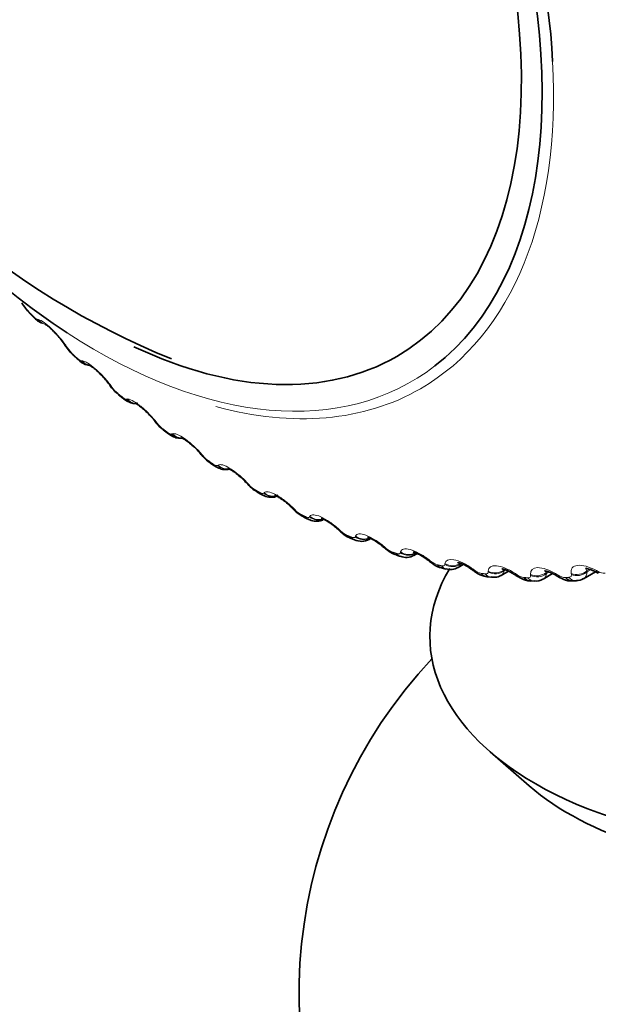
# Model space of a CAD drawing. Units: millimetres. Extents: x 0 to 816, y 0 to 1164.
# Drawn here: x 135 to 144, y 238 to 253 of the extents above; entities that cross this region are included whole.
import ezdxf
from ezdxf import colors
from ezdxf.entities.mleader import LeaderData, LeaderLine
from ezdxf.math import Vec2, Vec3

# ---------------------------------------------------------------- set-up
doc = ezdxf.new("R2010")
doc.units = ezdxf.units.MM
doc.layers.add('DV6_Défaut', color=7, linetype='Continuous')
doc.layers.add('Défaut', color=7, linetype='Continuous')

# ---------------------------------------------------------------- blocks, each defined once
blk = doc.blocks.new('_DOT')
at = {"color": 0}
blk.add_line((0, 0), (-1, 0), dxfattribs=at)
at = {"color": 0, "const_width": 0.333}
blk.add_lwpolyline([(-0.1665, 0, 1), (0.1665, 0, 1)], format="xyb", close=True, dxfattribs=at)
blk = doc.blocks.new('SE5')
at = {"layer": 'DV6_Défaut', "color": 7, "linetype": 'Continuous', "lineweight": 35}
for p, q in [((135.526, 248.254), (135.585, 248.194)), ((136.199, 247.607), (136.26, 247.552)), ((136.886, 247.008), (136.948, 246.957)), ((137.585, 246.459), (137.648, 246.412)), ((138.292, 245.963), (138.355, 245.921)), ((139.003, 245.523), (139.067, 245.486)), ((139.716, 245.141), (139.779, 245.11)), ((140.426, 244.819), (140.489, 244.793)), ((140.714, 244.801), (140.736, 244.814)), ((141.13, 244.559), (141.193, 244.539)), ((141.398, 244.555), (141.448, 244.584)), ((141.826, 244.362), (141.887, 244.348)), ((142.071, 244.371), (142.151, 244.418)), ((142.509, 244.231), (142.569, 244.222)), ((142.729, 244.251), (142.842, 244.316)), ((143.37, 244.194), (143.516, 244.278)), ((143.99, 244.2), (144.171, 244.305)), ((143.176, 244.165), (143.235, 244.162)), ((143.824, 244.165), (143.881, 244.168)), ((142.56, 241.557), (143.16, 241.036))]:
    blk.add_line(p, q, dxfattribs=at)
at = {"layer": 'DV6_Défaut', "color": 7, "linetype": 'Continuous', "lineweight": 18}
for p, q in [((135.652, 248.158), (135.663, 248.156)), ((136.089, 247.747), (136.104, 247.725)), ((136.322, 247.526), (136.332, 247.526)), ((136.767, 247.148), (136.783, 247.126)), ((137.006, 246.942), (137.015, 246.944)), ((137.457, 246.598), (137.474, 246.576)), ((137.699, 246.41), (137.707, 246.413)), ((138.154, 246.101), (138.172, 246.079)), ((138.399, 245.931), (138.406, 245.935)), ((138.855, 245.66), (138.875, 245.638)), ((139.102, 245.508), (139.108, 245.514)), ((139.556, 245.276), (139.577, 245.255)), ((139.804, 245.143), (139.809, 245.152)), ((140.255, 244.951), (140.277, 244.931)), ((140.502, 244.839), (140.506, 244.849)), ((140.947, 244.688), (140.97, 244.668)), ((141.192, 244.597), (141.194, 244.608)), ((141.629, 244.487), (141.652, 244.468)), ((141.87, 244.417), (141.871, 244.43)), ((142.297, 244.35), (142.321, 244.332)), ((142.534, 244.302), (142.534, 244.316)), ((142.776, 244.335), (142.777, 244.32)), ((142.777, 244.32), (142.8, 244.333)), ((142.948, 244.277), (142.973, 244.26)), ((143.179, 244.251), (143.178, 244.266)), ((143.419, 244.295), (143.443, 244.309)), ((143.419, 244.295), (143.421, 244.279)), ((143.421, 244.279), (143.461, 244.302)), ((143.578, 244.268), (143.604, 244.253)), ((143.803, 244.265), (143.8, 244.281)), ((144.04, 244.32), (144.081, 244.343)), ((144.04, 244.32), (144.044, 244.303)), ((144.044, 244.303), (144.101, 244.336)), ((144.185, 244.325), (144.211, 244.311))]:
    blk.add_line(p, q, dxfattribs=at)
at = {"layer": 'DV6_Défaut', "color": 7, "linetype": 'Continuous', "lineweight": 35}
for centre, radius, start, end in [((142.3, 258.883), 12.228, 173.6857, 247.8594), ((135.947, 248.707), 0.615, 208.6564, 226.9943), ((135.818, 248.384), 0.299, 219.0023, 251.5486), ((135.221, 247.229), 1.001, 32.433, 43.841), ((132.565, 245.414), 4.219, 33.4919, 33.8514), ((136.586, 248.067), 0.599, 210.6856, 229.7706), ((135.816, 246.508), 1.137, 35.1931, 44.7848), ((133.119, 244.519), 4.489, 35.7208, 36.0689), ((137.235, 247.469), 0.576, 212.6051, 232.7204), ((133.713, 243.673), 4.743, 37.9138, 38.2517), ((137.893, 246.916), 0.549, 214.4273, 235.8743), ((134.345, 242.882), 4.978, 40.0876, 40.4166), ((138.58, 246.434), 0.549, 216.6059, 238.4467), ((135.014, 242.151), 5.193, 42.2577, 42.5786), ((139.241, 245.977), 0.509, 218.2069, 242.241), ((135.715, 241.486), 5.386, 44.4379, 44.7517), ((139.904, 245.574), 0.469, 219.7107, 246.3919), ((136.447, 240.889), 5.556, 46.6416, 46.9489), ((140.597, 245.007), 0.237, 243.1211, 299.567), ((137.205, 240.365), 5.705, 48.8814, 49.1828), ((141.28, 244.738), 0.214, 246.1756, 302.6771), ((137.984, 239.915), 5.833, 51.1698, 51.4658), ((141.956, 244.54), 0.201, 250.1495, 304.0369), ((138.78, 239.541), 5.941, 53.5192, 53.81), ((139.589, 239.244), 6.033, 55.9421, 56.2279), ((143.264, 244.36), 0.196, 261.4357, 302.3523), ((140.404, 239.022), 6.112, 58.4509, 58.7316), ((143.893, 244.332), 0.16, 265.4978, 306.3521), ((141.222, 238.873), 6.183, 61.0585, 61.334), ((147.141, 237.844), 7.5, 136.8166, 0)]:
    blk.add_arc(centre, radius, start, end, dxfattribs=at)
at = {"layer": 'DV6_Défaut', "color": 7, "linetype": 'Continuous', "lineweight": 18}
for centre, radius, start, end in [((135.938, 248.683), 0.588, 211.9528, 224.6088), ((135.727, 248.34), 0.197, 220.9184, 247.6965), ((136.577, 248.045), 0.571, 214.053, 227.1498), ((137.225, 247.448), 0.546, 216.1009, 229.801), ((137.88, 246.895), 0.516, 218.1085, 232.58), ((138.541, 246.39), 0.482, 220.0861, 235.507), ((139.205, 245.936), 0.445, 222.0425, 238.604), ((139.871, 245.538), 0.408, 223.9855, 241.8957), ((140.534, 245.196), 0.37, 225.9221, 245.4088), ((141.193, 244.915), 0.333, 227.859, 249.1723), ((141.844, 244.696), 0.297, 229.8031, 253.2166), ((142.485, 244.54), 0.265, 231.762, 257.5727), ((142.673, 244.341), 0.106, 302.1253, 348.4742), ((143.111, 244.449), 0.234, 233.7456, 262.2706), ((143.314, 244.286), 0.107, 301.2574, 356.264), ((143.72, 244.424), 0.207, 235.7673, 267.3365), ((143.932, 244.297), 0.112, 300.6873, 2.9241), ((144.309, 244.465), 0.183, 237.8456, 272.7898)]:
    blk.add_arc(centre, radius, start, end, dxfattribs=at)
at = {"layer": 'DV6_Défaut', "color": 7, "linetype": 'Continuous', "lineweight": 35}
for centre, major_axis, ratio, start_param, end_param in [((136.535, 255.562), (4.6, -7.967), 0.57735, 0, 3.845617), ((136.594, 255.597), (4.905, -8.495), 0.57735, 0.847674, 2.424916), ((136.535, 255.562), (-4.823, 8.354), 0.57735, 3.218996, 5.497787), ((136.535, 255.562), (-4.823, 8.354), 0.57735, 1.789093, 2.292394), ((135.668, 248.395), (0.142, 0.141), 0.339185, 2.888541, 3.141925), ((136.235, 247.876), (0.166, 0.111), 0.473752, 3.114515, 3.141832), ((136.535, 255.562), (4.6, -7.967), 0.57735, 5.587792, 6.283185), ((136.334, 247.754), (0.135, 0.147), 0.391305, 2.871141, 3.141963), ((136.909, 247.279), (0.162, 0.117), 0.421829, 3.119601, 3.141797), ((137.014, 247.162), (0.128, 0.154), 0.441431, 3.118074, 3.141972), ((137.704, 246.619), (0.119, 0.161), 0.489308, 2.825817, 3.14192), ((138.402, 246.13), (0.11, 0.167), 0.534692, 2.797162, 3.127449), ((138.985, 245.8), (0.147, 0.135), 0.259908, 3.121236, 3.141601), ((139.103, 245.696), (0.1, 0.173), 0.57735, 2.763922, 3.134198), ((139.682, 245.418), (0.142, 0.141), 0.2048, 3.116559, 3.141092), ((140.377, 245.096), (0.137, 0.146), 0.149592, 3.116803, 3.14112), ((140.502, 245.004), (0.076, 0.185), 0.653639, 2.681569, 3.141115), ((141.065, 244.834), (0.131, 0.151), 0.094564, 3.119975, 3.141195), ((147.141, 243.315), (5.5, 0), 0.57735, 2.807802, 6.283185), ((141.742, 244.634), (0.125, 0.156), 0.039998, 3.119358, 3.141339), ((143.186, 244.364), (0.01, 0.2), 0.765016, 2.437535, 3.142103), ((143.814, 244.365), (-0.011, 0.2), 0.783423, 2.357676, 3.141797), ((147.141, 242.563), (4.78, 0), 0.57735, 3.728083, 5.696694)]:
    blk.add_ellipse(centre, major_axis=major_axis, ratio=ratio, start_param=start_param, end_param=end_param, dxfattribs=at)
at = {"layer": 'DV6_Défaut', "color": 7, "linetype": 'Continuous', "lineweight": 18}
for centre, major_axis, ratio, start_param, end_param in [((136.594, 255.597), (4.905, -8.495), 0.57735, 0, 0.847674), ((135.727, 248.336), (0.141, 0.141), 0.343889, 2.887125, 3.131242), ((135.8, 248.284), (0.04, 0.196), 0.933232, 2.438601, 3.141523), ((135.811, 248.281), (0.04, 0.196), 0.933704, 2.442854, 3.158633), ((136.535, 255.562), (-4.823, 8.354), 0.57735, 2.292394, 3.218996), ((136.235, 247.876), (0.166, 0.111), 0.473752, 3.141832, 3.414181), ((136.25, 247.853), (0.166, 0.111), 0.473031, 3.14992, 3.41679), ((136.394, 247.7), (0.134, 0.148), 0.395843, 2.869435, 3.131654), ((136.467, 247.655), (0.006, 0.2), 0.945179, 2.302064, 3.142067), ((136.477, 247.655), (0.007, 0.2), 0.945645, 2.306045, 3.142005), ((136.909, 247.279), (0.162, 0.117), 0.421829, 3.141797, 3.419699), ((136.925, 247.257), (0.162, 0.117), 0.42108, 3.150109, 3.422205), ((136.594, 255.597), (4.905, -8.495), 0.57735, 5.756906, 6.283185), ((137.014, 247.162), (0.128, 0.154), 0.441431, 2.850344, 3.118074), ((137.075, 247.111), (0.127, 0.155), 0.445779, 2.848322, 3.132118), ((137.146, 247.075), (-0.034, 0.197), 0.953248, 2.135284, 2.912831), ((137.155, 247.077), (-0.033, 0.197), 0.953709, 2.138672, 2.869503), ((137.595, 246.733), (0.157, 0.124), 0.368699, 3.134924, 3.427496), ((137.612, 246.711), (0.157, 0.123), 0.367921, 3.150235, 3.429906), ((137.766, 246.573), (0.119, 0.161), 0.493444, 2.823445, 3.132593), ((137.836, 246.545), (-0.077, 0.185), 0.957398, 1.943496, 2.74083), ((137.844, 246.549), (-0.077, 0.185), 0.957857, 1.94596, 2.747364), ((138.288, 246.239), (0.152, 0.129), 0.314634, 3.124364, 3.43745), ((138.306, 246.217), (0.153, 0.129), 0.313826, 3.150306, 3.439767), ((138.464, 246.089), (0.109, 0.167), 0.538595, 2.794402, 3.132988), ((138.532, 246.069), (0.118, -0.162), 0.957607, 4.882677, 5.703248), ((138.539, 246.074), (0.118, -0.162), 0.958066, 4.88406, 5.719313), ((138.985, 245.8), (0.147, 0.135), 0.259908, 3.141601, 3.449479), ((139.005, 245.778), (0.148, 0.135), 0.259071, 3.15033, 3.451709), ((139.166, 245.66), (0.099, 0.174), 0.581001, 2.760731, 3.133855), ((139.231, 245.649), (-0.151, 0.131), 0.953875, 1.547337, 2.474704), ((139.237, 245.656), (-0.151, 0.131), 0.954336, 1.547768, 2.457261), ((139.682, 245.418), (0.142, 0.141), 0.2048, 3.141092, 3.46354), ((139.703, 245.397), (0.142, 0.14), 0.203933, 3.150256, 3.465687), ((139.804, 245.32), (0.089, 0.179), 0.617067, 2.72558, 3.14141), ((139.867, 245.29), (0.088, 0.18), 0.620446, 2.721909, 3.138267), ((139.929, 245.286), (-0.174, 0.098), 0.946221, 1.377496, 2.485384), ((139.933, 245.295), (-0.174, 0.098), 0.946686, 1.377296, 2.310618), ((140.377, 245.096), (0.137, 0.146), 0.149592, 3.14112, 3.479624), ((140.399, 245.075), (0.137, 0.146), 0.148695, 3.150352, 3.481691), ((140.564, 244.979), (0.075, 0.185), 0.65673, 2.677365, 3.139344), ((140.622, 244.984), (-0.189, 0.067), 0.934683, 1.237739, 2.547701), ((140.626, 244.994), (-0.189, 0.066), 0.935155, 1.237238, 2.343713), ((141.065, 244.834), (0.131, 0.151), 0.094564, 3.141195, 3.497747), ((141.088, 244.814), (0.131, 0.151), 0.093638, 3.150474, 3.499738), ((141.192, 244.749), (0.062, 0.19), 0.686881, 2.631292, 3.141108), ((141.253, 244.729), (0.061, 0.191), 0.689667, 2.626503, 3.140712), ((141.308, 244.743), (-0.196, 0.039), 0.919321, 1.126952, 2.436914), ((141.31, 244.755), (-0.196, 0.038), 0.919801, 1.126384, 2.317574), ((141.742, 244.634), (0.125, 0.156), 0.039998, 3.141339, 3.517953), ((141.766, 244.615), (0.125, 0.156), 0.039042, 3.150648, 3.519871), ((141.872, 244.557), (0.046, 0.195), 0.716622, 2.574168, 3.141374), ((141.932, 244.543), (0.045, 0.195), 0.719089, 2.568744, 3.142074), ((141.983, 244.564), (-0.199, 0.015), 0.900213, 1.040736, 2.350698), ((141.984, 244.578), (-0.199, 0.015), 0.900703, 1.04024, 2.348334), ((142.407, 244.498), (0.118, 0.161), 0.01383, 2.742878, 3.159868), ((142.431, 244.48), (0.119, 0.161), 0.014815, -3.542157, -3.150906), ((142.538, 244.428), (0.029, 0.198), 0.742711, 2.509691, 3.141796), ((142.596, 244.42), (0.027, 0.198), 0.744848, 2.503595, 3.142691), ((142.642, 244.464), (-0.2, -0.005), 0.877958, 0.973821, 2.281915), ((142.642, 244.45), (-0.2, -0.005), 0.877456, 0.974177, 2.284139), ((143.054, 244.425), (0.111, 0.166), 0.066644, 2.718286, 3.159149), ((143.079, 244.408), (0.112, 0.166), 0.067658, 2.716502, 3.134185), ((143.243, 244.362), (0.008, 0.2), 0.766811, 2.43075, 3.141897), ((143.282, 244.415), (-0.199, -0.022), 0.851682, 0.922808, 2.230902), ((143.284, 244.399), (-0.199, -0.022), 0.851166, 0.922996, 2.232958), ((143.681, 244.417), (0.104, 0.171), 0.118176, 2.691351, 3.147443), ((143.707, 244.401), (0.104, 0.171), 0.119218, 2.689629, 3.134128), ((143.868, 244.368), (-0.013, 0.2), 0.784866, 2.35022, 3.139107), ((143.901, 244.43), (-0.197, -0.037), 0.822009, 0.883798, 2.191892), ((143.904, 244.413), (-0.197, -0.036), 0.821476, 0.88381, 2.193772), ((144.284, 244.473), (0.096, 0.175), 0.168163, 2.661949, 3.149549), ((144.311, 244.458), (0.096, 0.175), 0.169232, 2.660283, 3.134202)]:
    blk.add_ellipse(centre, major_axis=major_axis, ratio=ratio, start_param=start_param, end_param=end_param, dxfattribs=at)
for points, degree in [([(135.519, 248.27), (135.548, 248.241), (135.578, 248.211)], 2), ([(136.189, 247.626), (136.219, 247.599), (136.249, 247.572)], 2), ([(136.872, 247.03), (136.903, 247.005), (136.934, 246.98)], 2), ([(137.567, 246.485), (137.598, 246.462), (137.629, 246.439)], 2), ([(138.268, 245.992), (138.299, 245.972), (138.331, 245.951)], 2), ([(138.973, 245.556), (139.005, 245.538), (139.036, 245.52)], 2), ([(139.679, 245.178), (139.71, 245.163), (139.741, 245.148)], 2), ([(140.38, 244.86), (140.411, 244.847), (140.442, 244.835)], 2), ([(141.075, 244.604), (141.105, 244.594), (141.136, 244.584)], 2), ([(141.758, 244.411), (141.788, 244.404), (141.818, 244.397)], 2), ([(142.113, 244.426), (142.105, 244.401), (142.091, 244.383), (142.07, 244.372)], 3), ([(142.428, 244.282), (142.457, 244.277), (142.486, 244.273)], 2), ([(143.08, 244.217), (143.108, 244.216), (143.137, 244.214)], 2), ([(143.711, 244.217), (143.738, 244.219), (143.766, 244.221)], 2)]:
    blk.add_open_spline(points, degree=degree, dxfattribs=at)
for points, knots in [([(135.663, 248.156), (135.706, 248.146), (135.779, 248.094), (135.901, 247.977), (135.943, 247.932), (136.023, 247.839), (136.059, 247.792), (136.089, 247.747)], [0, 0, 0, 0, 0.5, 0.5, 0.75, 0.75, 1, 1, 1, 1]), ([(136.249, 247.572), (136.26, 247.562), (136.27, 247.553), (136.28, 247.546), (136.289, 247.539), (136.298, 247.534), (136.306, 247.531), (136.312, 247.528), (136.318, 247.526), (136.322, 247.526)], [0, 0, 0, 0, 0.354527, 0.354527, 0.354527, 0.706578, 0.706578, 0.706578, 1, 1, 1, 1]), ([(136.332, 247.526), (136.373, 247.523), (136.445, 247.479), (136.569, 247.371), (136.613, 247.329), (136.696, 247.239), (136.734, 247.193), (136.767, 247.148)], [0, 0, 0, 0, 0.5, 0.5, 0.75, 0.75, 1, 1, 1, 1]), ([(136.934, 246.98), (136.944, 246.971), (136.955, 246.963), (136.965, 246.957), (136.974, 246.951), (136.983, 246.947), (136.99, 246.944), (136.996, 246.943), (137.002, 246.942), (137.006, 246.942)], [0, 0, 0, 0, 0.354527, 0.354527, 0.354527, 0.706578, 0.706578, 0.706578, 1, 1, 1, 1]), ([(137.015, 246.944), (137.052, 246.949), (137.123, 246.913), (137.249, 246.814), (137.294, 246.774), (137.381, 246.688), (137.421, 246.643), (137.457, 246.598)], [0, 0, 0, 0, 0.5, 0.5, 0.75, 0.75, 1, 1, 1, 1]), ([(137.629, 246.439), (137.64, 246.431), (137.651, 246.424), (137.66, 246.419), (137.67, 246.414), (137.678, 246.411), (137.685, 246.409), (137.691, 246.408), (137.696, 246.408), (137.699, 246.41)], [0, 0, 0, 0, 0.354527, 0.354527, 0.354527, 0.706578, 0.706578, 0.706578, 1, 1, 1, 1]), ([(137.707, 246.413), (137.741, 246.425), (137.81, 246.398), (137.937, 246.309), (137.983, 246.272), (138.073, 246.189), (138.116, 246.146), (138.154, 246.101)], [0, 0, 0, 0, 0.5, 0.5, 0.75, 0.75, 1, 1, 1, 1]), ([(138.331, 245.951), (138.342, 245.944), (138.353, 245.938), (138.362, 245.934), (138.371, 245.93), (138.379, 245.928), (138.386, 245.928), (138.391, 245.928), (138.396, 245.928), (138.399, 245.931)], [0, 0, 0, 0, 0.354527, 0.354527, 0.354527, 0.706578, 0.706578, 0.706578, 1, 1, 1, 1]), ([(138.406, 245.935), (138.436, 245.955), (138.502, 245.936), (138.63, 245.857), (138.677, 245.823), (138.77, 245.746), (138.815, 245.703), (138.855, 245.66)], [0, 0, 0, 0, 0.5, 0.5, 0.75, 0.75, 1, 1, 1, 1]), ([(139.036, 245.52), (139.047, 245.514), (139.058, 245.509), (139.067, 245.506), (139.076, 245.503), (139.084, 245.502), (139.09, 245.503), (139.095, 245.503), (139.099, 245.505), (139.102, 245.508)], [0, 0, 0, 0, 0.354527, 0.354527, 0.354527, 0.706578, 0.706578, 0.706578, 1, 1, 1, 1]), ([(139.108, 245.514), (139.133, 245.541), (139.197, 245.53), (139.325, 245.462), (139.373, 245.431), (139.468, 245.359), (139.514, 245.318), (139.556, 245.276)], [0, 0, 0, 0, 0.5, 0.5, 0.75, 0.75, 1, 1, 1, 1]), ([(139.741, 245.148), (139.752, 245.142), (139.763, 245.138), (139.772, 245.136), (139.78, 245.134), (139.788, 245.134), (139.793, 245.136), (139.798, 245.137), (139.802, 245.14), (139.804, 245.143)], [0, 0, 0, 0, 0.354527, 0.354527, 0.354527, 0.706578, 0.706578, 0.706578, 1, 1, 1, 1]), ([(139.809, 245.152), (139.829, 245.185), (139.89, 245.183), (140.017, 245.126), (140.065, 245.098), (140.163, 245.031), (140.211, 244.992), (140.255, 244.951)], [0, 0, 0, 0, 0.5, 0.5, 0.75, 0.75, 1, 1, 1, 1]), ([(140.442, 244.835), (140.453, 244.83), (140.463, 244.828), (140.472, 244.827), (140.48, 244.826), (140.488, 244.827), (140.493, 244.829), (140.497, 244.832), (140.5, 244.835), (140.502, 244.839)], [0, 0, 0, 0, 0.354527, 0.354527, 0.354527, 0.706578, 0.706578, 0.706578, 1, 1, 1, 1]), ([(140.506, 244.849), (140.521, 244.889), (140.578, 244.895), (140.704, 244.849), (140.752, 244.825), (140.851, 244.764), (140.901, 244.728), (140.947, 244.688)], [0, 0, 0, 0, 0.5, 0.5, 0.75, 0.75, 1, 1, 1, 1]), ([(141.194, 244.608), (141.205, 244.654), (141.258, 244.669), (141.382, 244.635), (141.43, 244.614), (141.53, 244.559), (141.581, 244.525), (141.629, 244.487)], [0, 0, 0, 0, 0.5, 0.5, 0.75, 0.75, 1, 1, 1, 1]), ([(141.136, 244.584), (141.147, 244.581), (141.157, 244.579), (141.165, 244.579), (141.173, 244.579), (141.179, 244.581), (141.184, 244.585), (141.188, 244.588), (141.19, 244.592), (141.192, 244.597)], [0, 0, 0, 0, 0.354527, 0.354527, 0.354527, 0.706578, 0.706578, 0.706578, 1, 1, 1, 1]), ([(141.871, 244.43), (141.876, 244.482), (141.925, 244.505), (142.047, 244.482), (142.095, 244.466), (142.196, 244.417), (142.247, 244.386), (142.297, 244.35)], [0, 0, 0, 0, 0.5, 0.5, 0.75, 0.75, 1, 1, 1, 1]), ([(141.818, 244.397), (141.829, 244.394), (141.839, 244.394), (141.846, 244.395), (141.854, 244.396), (141.86, 244.399), (141.864, 244.403), (141.867, 244.407), (141.869, 244.412), (141.87, 244.417)], [0, 0, 0, 0, 0.354527, 0.354527, 0.354527, 0.706578, 0.706578, 0.706578, 1, 1, 1, 1]), ([(142.534, 244.316), (142.533, 244.374), (142.578, 244.405), (142.696, 244.394), (142.743, 244.381), (142.844, 244.339), (142.897, 244.311), (142.948, 244.277)], [0, 0, 0, 0, 0.5, 0.5, 0.75, 0.75, 1, 1, 1, 1]), ([(143.178, 244.266), (143.172, 244.329), (143.211, 244.368), (143.325, 244.369), (143.372, 244.36), (143.473, 244.325), (143.526, 244.3), (143.578, 244.268)], [0, 0, 0, 0, 0.5, 0.5, 0.75, 0.75, 1, 1, 1, 1]), ([(143.8, 244.281), (143.789, 244.349), (143.823, 244.395), (143.933, 244.408), (143.978, 244.403), (144.079, 244.375), (144.132, 244.353), (144.185, 244.325)], [0, 0, 0, 0, 0.5, 0.5, 0.75, 0.75, 1, 1, 1, 1]), ([(144.041, 244.365), (144.036, 244.362), (144.033, 244.358), (144.027, 244.345), (144.031, 244.333), (144.04, 244.32)], [0, 0, 0, 0, 0.317748, 0.317748, 1, 1, 1, 1]), ([(142.486, 244.273), (142.497, 244.272), (142.506, 244.272), (142.513, 244.274), (142.521, 244.276), (142.526, 244.28), (142.529, 244.286), (142.532, 244.29), (142.534, 244.296), (142.534, 244.302)], [0, 0, 0, 0, 0.354527, 0.354527, 0.354527, 0.706578, 0.706578, 0.706578, 1, 1, 1, 1]), ([(143.137, 244.214), (143.147, 244.214), (143.156, 244.215), (143.162, 244.218), (143.169, 244.222), (143.174, 244.226), (143.177, 244.233), (143.179, 244.238), (143.18, 244.244), (143.179, 244.251)], [0, 0, 0, 0, 0.354527, 0.354527, 0.354527, 0.706578, 0.706578, 0.706578, 1, 1, 1, 1]), ([(143.766, 244.221), (143.775, 244.221), (143.784, 244.224), (143.79, 244.228), (143.796, 244.232), (143.8, 244.238), (143.802, 244.245), (143.804, 244.25), (143.804, 244.257), (143.803, 244.265)], [0, 0, 0, 0, 0.354527, 0.354527, 0.354527, 0.706578, 0.706578, 0.706578, 1, 1, 1, 1])]:
    blk.add_open_spline(points, degree=3, knots=knots, dxfattribs=at)
at = {"layer": 'DV6_Défaut', "color": 7, "linetype": 'Continuous', "lineweight": 35}
for points, knots in [([(135.757, 248.09), (135.757, 248.09), (135.757, 248.09), (135.763, 248.087), (135.788, 248.07), (135.832, 248.035), (135.888, 247.983), (135.925, 247.943), (135.943, 247.923)], [0, 0, 0, 0, 0.007991, 0.142635, 0.31861, 0.528917, 0.794277, 1, 1, 1, 1]), ([(136.241, 247.57), (136.26, 247.552), (136.308, 247.509), (136.381, 247.463), (136.441, 247.459), (136.462, 247.457)], [0, 0, 0, 0, 0.272364, 0.783407, 1, 1, 1, 1]), ([(136.44, 247.46), (136.44, 247.46), (136.443, 247.459), (136.462, 247.449), (136.5, 247.422), (136.557, 247.374), (136.598, 247.333), (136.623, 247.308)], [0, 0, 0, 0, 0.0980658, 0.2661999, 0.4624078, 0.7212437, 1, 1, 1, 1]), ([(136.948, 246.958), (136.961, 246.947), (136.998, 246.917), (137.061, 246.885), (137.133, 246.871), (137.167, 246.878), (137.181, 246.881)], [0, 0, 0, 0, 0.182221, 0.58296, 0.857143, 1, 1, 1, 1]), ([(137.137, 246.881), (137.137, 246.881), (137.137, 246.881), (137.145, 246.877), (137.174, 246.861), (137.221, 246.827), (137.287, 246.772), (137.361, 246.699), (137.416, 246.638), (137.435, 246.612), (137.437, 246.61)], [0, 0, 0, 0, 0.012866, 0.114631, 0.228488, 0.381387, 0.557642, 0.760566, 0.983186, 1, 1, 1, 1]), ([(137.648, 246.414), (137.662, 246.403), (137.696, 246.378), (137.759, 246.35), (137.818, 246.343), (137.851, 246.345), (137.856, 246.345)], [0, 0, 0, 0, 0.2144599, 0.5899656, 0.9402185, 1, 1, 1, 1]), ([(137.842, 246.355), (137.842, 246.355), (137.847, 246.353), (137.87, 246.342), (137.911, 246.317), (137.972, 246.271), (138.045, 246.206), (138.106, 246.146), (138.129, 246.116), (138.134, 246.11)], [0, 0, 0, 0, 0.089263, 0.196354, 0.345097, 0.517164, 0.721844, 0.95023, 1, 1, 1, 1]), ([(138.355, 245.923), (138.37, 245.913), (138.406, 245.89), (138.473, 245.866), (138.534, 245.865), (138.57, 245.871), (138.576, 245.872)], [0, 0, 0, 0, 0.2170725, 0.5755183, 0.9203245, 1, 1, 1, 1]), ([(138.554, 245.884), (138.554, 245.884), (138.557, 245.884), (138.574, 245.877), (138.612, 245.857), (138.669, 245.818), (138.74, 245.761), (138.802, 245.704), (138.829, 245.673), (138.836, 245.665)], [0, 0, 0, 0, 0.070083, 0.178785, 0.325132, 0.492797, 0.698424, 0.932055, 1, 1, 1, 1]), ([(139.067, 245.488), (139.083, 245.478), (139.123, 245.456), (139.197, 245.439), (139.275, 245.445), (139.311, 245.466), (139.324, 245.475)], [0, 0, 0, 0, 0.196859, 0.537702, 0.842959, 1, 1, 1, 1]), ([(139.268, 245.473), (139.268, 245.473), (139.269, 245.472), (139.28, 245.469), (139.312, 245.455), (139.363, 245.425), (139.431, 245.376), (139.496, 245.322), (139.527, 245.289), (139.538, 245.277)], [0, 0, 0, 0, 0.039539, 0.149503, 0.292129, 0.45279, 0.657193, 0.893749, 1, 1, 1, 1]), ([(139.779, 245.112), (139.797, 245.103), (139.84, 245.082), (139.917, 245.073), (139.988, 245.085), (140.014, 245.104), (140.02, 245.109)], [0, 0, 0, 0, 0.224209, 0.609824, 0.911732, 1, 1, 1, 1]), ([(139.98, 245.121), (139.98, 245.121), (139.98, 245.121), (139.987, 245.12), (140.014, 245.109), (140.06, 245.086), (140.124, 245.046), (140.191, 244.996), (140.225, 244.963), (140.239, 244.949)], [0, 0, 0, 0, 0.008001, 0.124383, 0.265513, 0.422901, 0.627117, 0.868236, 1, 1, 1, 1]), ([(140.244, 244.947), (140.262, 244.929), (140.305, 244.89), (140.37, 244.839), (140.414, 244.827), (140.427, 244.823)], [0, 0, 0, 0, 0.309018, 0.829346, 1, 1, 1, 1]), ([(140.687, 244.831), (140.687, 244.831), (140.69, 244.831), (140.71, 244.825), (140.75, 244.809), (140.808, 244.777), (140.876, 244.731), (140.914, 244.698), (140.933, 244.682)], [0, 0, 0, 0, 0.087604, 0.227341, 0.3808, 0.582738, 0.823591, 1, 1, 1, 1]), ([(140.937, 244.68), (140.957, 244.663), (141.003, 244.624), (141.072, 244.576), (141.118, 244.566), (141.131, 244.563)], [0, 0, 0, 0, 0.304985, 0.829374, 1, 1, 1, 1]), ([(141.385, 244.606), (141.385, 244.606), (141.387, 244.605), (141.405, 244.602), (141.442, 244.588), (141.499, 244.56), (141.564, 244.52), (141.6, 244.49), (141.617, 244.477)], [0, 0, 0, 0, 0.075404, 0.21587, 0.379862, 0.584603, 0.838349, 1, 1, 1, 1]), ([(141.621, 244.476), (141.642, 244.459), (141.691, 244.42), (141.764, 244.376), (141.813, 244.368), (141.827, 244.366)], [0, 0, 0, 0, 0.300607, 0.830563, 1, 1, 1, 1]), ([(142.07, 244.445), (142.07, 244.445), (142.072, 244.444), (142.086, 244.442), (142.12, 244.432), (142.173, 244.409), (142.235, 244.375), (142.271, 244.348), (142.287, 244.335)], [0, 0, 0, 0, 0.061567, 0.201731, 0.372116, 0.575929, 0.835291, 1, 1, 1, 1]), ([(142.74, 244.349), (142.74, 244.349), (142.741, 244.349), (142.754, 244.348), (142.787, 244.339), (142.84, 244.318), (142.897, 244.29), (142.93, 244.266), (142.942, 244.258)], [0, 0, 0, 0, 0.067007, 0.209744, 0.395323, 0.602346, 0.872214, 1, 1, 1, 1]), ([(144.017, 244.355), (144.017, 244.355), (144.019, 244.356), (144.035, 244.355), (144.073, 244.347), (144.127, 244.329), (144.166, 244.308), (144.188, 244.297)], [0, 0, 0, 0, 0.09179, 0.283778, 0.483542, 0.74566, 1, 1, 1, 1]), ([(142.291, 244.335), (142.313, 244.318), (142.366, 244.281), (142.444, 244.239), (142.495, 244.235), (142.51, 244.234)], [0, 0, 0, 0, 0.295915, 0.832706, 1, 1, 1, 1]), ([(142.57, 244.227), (142.597, 244.222), (142.644, 244.217), (142.705, 244.232), (142.727, 244.25), (142.729, 244.252)], [0, 0, 0, 0, 0.457877, 0.958708, 1, 1, 1, 1]), ([(142.945, 244.258), (142.968, 244.242), (143.024, 244.205), (143.107, 244.168), (143.162, 244.168), (143.177, 244.168)], [0, 0, 0, 0, 0.291063, 0.835731, 1, 1, 1, 1]), ([(143.39, 244.319), (143.39, 244.319), (143.392, 244.319), (143.406, 244.318), (143.444, 244.31), (143.499, 244.288), (143.549, 244.265), (143.574, 244.248), (143.576, 244.246)], [0, 0, 0, 0, 0.08655, 0.252407, 0.446657, 0.678937, 0.968596, 1, 1, 1, 1]), ([(143.579, 244.245), (143.603, 244.23), (143.663, 244.194), (143.752, 244.161), (143.809, 244.167), (143.824, 244.169)], [0, 0, 0, 0, 0.286409, 0.839812, 1, 1, 1, 1])]:
    blk.add_open_spline(points, degree=3, knots=knots, dxfattribs=at)

msp = doc.modelspace()

# ---------------------------------------------------------------- block references
at = {"layer": 'Défaut'}
msp.add_blockref('SE5', (0, 0), dxfattribs=at)

# ---------------------------------------------------------------- leaders
at = {"layer": 'Défaut', "color": 7, "linetype": 'Continuous', "lineweight": 18}
ml = msp.add_multileader_mtext('Standard', dxfattribs=at)
ml.set_content('{\\pxsm0.9;\\fSolid Edge ISO|b1||i0||c0|p34;\\W1.;31/10/2023\\P}', color=256)
ml.set_leader_properties()
ml.set_arrow_properties(name='DOT')
ml.build(insert=Vec2(0, 0))
ml.multileader.update_dxf_attribs({"leader_type": 0, "dogleg_length": 0, "arrow_head_size": 12})
ctx = ml.context
ctx.base_point, ctx.char_height, ctx.arrow_head_size, ctx.landing_gap_size = Vec3(656.602, 1156.973), 12, 12, 4.2
notes = []
notes.append((ctx, [(0, (0, 0, 0), (0, 0), (1, 0), 1, [])]))
ctx.mtext.insert = Vec3(658.602, 1163.093)
for ctx, leaders in notes:
    for number, flags, end, landing, length, lines in leaders:
        leader = LeaderData()
        leader.index, (leader.has_last_leader_line, leader.has_dogleg_vector, leader.attachment_direction) = number, flags
        leader.last_leader_point, leader.dogleg_vector, leader.dogleg_length = Vec3(end), Vec3(landing), length
        for number, points, colour, breaks in lines:
            line = LeaderLine()
            line.index, line.vertices, line.color, line.breaks = number, Vec3.list(points), colors.encode_raw_color(colour), breaks
            leader.lines.append(line)
        ctx.leaders.append(leader)

doc.saveas('drawing.dxf')
